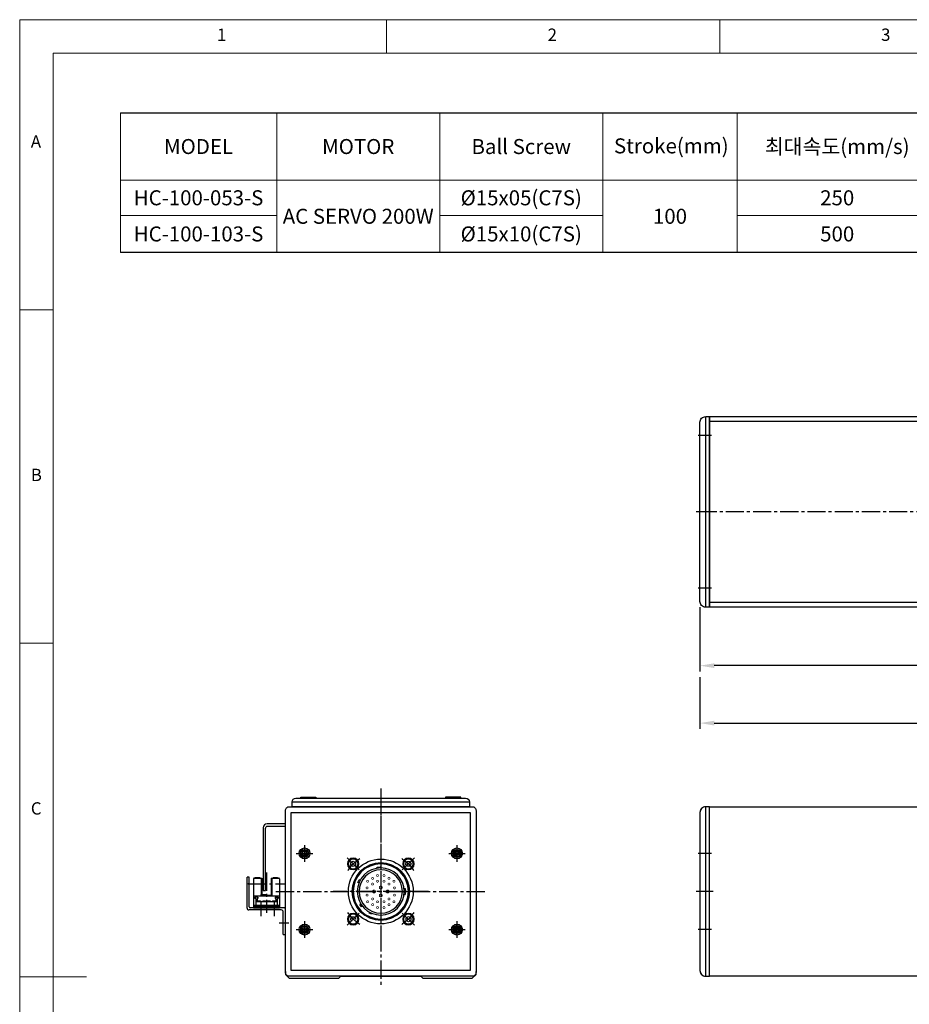
# Model space of a CAD drawing. Units: millimetres. Extents: x 10 to 4310, y 10 to 980.
# Drawn here: x 2910 to 3377, y 463 to 980 of the extents above; entities that cross this region are included whole.
import ezdxf

# ---------------------------------------------------------------- set-up
doc = ezdxf.new("R2010")
doc.units = ezdxf.units.MM
doc.header["$LTSCALE"] = 0.5
doc.header["$PDSIZE"] = -1
doc.linetypes.add('CENTER', pattern=[2, 1.25, -0.25, 0.25, -0.25])
doc.linetypes.add('CENTER2', pattern=[28.575, 19.05, -3.175, 3.175, -3.175])
doc.layers.add('1', color=3, linetype='CENTER2')
doc.layers.add('표제란', color=4, linetype='Continuous')
doc.styles.get("Standard").update_dxf_attribs({"font": 'romans.shx', "bigfont": 'whgtxt.shx'})
doc.dimstyles.new('A3', dxfattribs={"dimscale": 3, "dimtxt": 3, "dimasz": 2.5, "dimexe": 1, "dimexo": 1, "dimgap": 1, "dimtad": 1, "dimdec": 4, "dimdsep": 46, "dimtxsty": 'Standard', "dimcen": 0, "dimclrd": 4, "dimclre": 4, "dimclrt": 254, "dimazin": 2, "dimtfac": 1, "dimtdec": 4, "dimtmove": 0, "dimatfit": 3, "dimfxl": 1, "dimtolj": 1, "dimarcsym": 0})

# ---------------------------------------------------------------- blocks, each defined once
blk = doc.blocks.new('표제란2')
at = {"linetype": 'Continuous', "lineweight": 0}
for p, q in [((10, 297), (10, 20)), ((410, 297), (10, 297))]:
    blk.add_line(p, q, dxfattribs=at)
at = {"layer": '표제란', "linetype": 'Continuous', "lineweight": 0}
for p, q in [((65, 292), (65, 297)), ((115, 297), (115, 292)), ((15, 292), (15, 25)), ((405, 292), (15, 292)), ((15, 253.5), (10, 253.5)), ((10, 203.5), (15, 203.5)), ((10, 153.5), (20, 153.5))]:
    blk.add_line(p, q, dxfattribs=at)
at = {"layer": '표제란', "linetype": 'Continuous', "lineweight": 0, "char_height": 1.85, "attachment_point": 1}
for s, insert in [('1', (39.58, 295.67)), ('2', (89.17, 295.67)), ('3', (139.17, 295.67)), ('A', (11.67, 279.67)), ('B', (11.67, 229.67)), ('C', (11.67, 179.67))]:
    blk.add_mtext(s, dxfattribs=dict(at, insert=insert))
blk = doc.blocks.new('A$C2001509E')
blk.add_line((5, 0), (5, 100))
blk.add_lwpolyline([(7, 100), (7, 0), (5, 0, -0.414214), (2, 3), (2, 97, -0.414214), (5, 100)], format="xyb", close=True)
at = {"layer": '1'}
for p, q in [((8, 90), (1, 90)), ((9, 50), (0, 50)), ((8, 10), (1, 10))]:
    blk.add_line(p, q, dxfattribs=at)
blk = doc.blocks.new('A$C3FEB4F51')
blk.add_line((5, 0), (5, 89))
blk.add_lwpolyline([(5, 0), (7, 0), (7, 89), (5, 89, 0.414214), (2, 86), (2, 3, 0.414214)], format="xyb", close=True)
at = {"layer": '1'}
for p, q in [((8, 64.5), (1, 64.5)), ((9, 44.5), (0, 44.5)), ((8, 24.5), (1, 24.5))]:
    blk.add_line(p, q, dxfattribs=at)
blk = doc.blocks.new('A$C12AD6EBF')
for p, q in [((2.7, 17.81), (2.7, 2.61)), ((3, 18.11), (7, 18.11)), ((3.65, 18.41), (3.65, 18.11)), ((3.65, 18.41), (6.05, 18.41)), ((6.05, 18.41), (6.05, 18.11)), ((6.7, 18.11), (6.7, 9.61)), ((7, 18.11), (7, 9.61)), ((12, 18.11), (16, 18.11)), ((12, 18.11), (12, 8.81)), ((12.3, 18.11), (12.3, 8.81)), ((12.95, 18.41), (12.95, 18.11)), ((12.95, 18.41), (15.35, 18.41)), ((15.35, 18.41), (15.35, 18.11)), ((16.3, 17.81), (16.3, 2.61)), ((3, 8.81), (16, 8.81)), ((3.39, 8.11), (3.39, 7.41)), ((4.99, 8.11), (3.39, 8.11)), ((3.95, 7.41), (3.39, 7.41)), ((3.95, 7.41), (3.95, 3.91)), ((3.95, 5.86), (15.05, 5.86)), ((4.45, 6.16), (6.39, 6.16)), ((4.45, 6.16), (4.45, 5.86)), ((4.6, 7.41), (4.6, 6.16)), ((4.99, 7.41), (4.6, 7.41)), ((4.99, 8.11), (4.99, 7.41)), ((6.39, 6.16), (6.39, 5.86)), ((6.5, 9.61), (9.5, 9.61)), ((6.5, 9.61), (6.5, 8.81)), ((7.53, 6.16), (8.93, 6.16)), ((7.53, 6.16), (7.53, 5.86)), ((8.93, 6.16), (8.93, 5.86)), ((9.5, 9.81), (9.5, 8.81)), ((9.5, 9.11), (12, 9.11)), ((10.07, 6.16), (11.47, 6.16)), ((10.07, 6.16), (10.07, 5.86)), ((11.47, 6.16), (11.47, 5.86)), ((12.61, 6.16), (14.01, 6.16)), ((12.61, 6.16), (12.61, 5.86)), ((14.01, 8.11), (14.01, 7.41)), ((14.01, 8.11), (15.61, 8.11)), ((14.01, 7.41), (14.4, 7.41)), ((14.01, 6.16), (14.01, 5.86)), ((14.4, 7.41), (14.4, 5.86)), ((15.05, 7.41), (15.05, 3.91)), ((15.05, 7.41), (15.61, 7.41)), ((15.61, 8.11), (15.61, 7.41)), ((2.7, 3.91), (16.3, 3.91)), ((2.7, 3.21), (16.3, 3.21)), ((2.7, 2.61), (16.3, 2.61))]:
    blk.add_line(p, q)
for centre, start, end in [((3, 17.81), 90, 180), ((16, 17.81), 0, 90), ((3, 8.51), 90, 180), ((16, 8.51), 0, 90)]:
    blk.add_arc(centre, 0.3, start, end)
blk.add_point((3, 18.11))
at = {"layer": '1'}
for p, q in [((9.5, 21), (9.5, 0)), ((0, 15.21), (19, 15.21))]:
    blk.add_line(p, q, dxfattribs=at)
blk.add_point((0, 15.21), dxfattribs=at)
blk = doc.blocks.new('A$C22C65C75')
for p, q in [((0, 13.8), (0, 30)), ((1.2, 30), (0, 30)), ((1.2, 14.5), (1.2, 30)), ((18, 12.8), (1, 12.8)), ((19.2, 14), (1.7, 14)), ((19, 0), (19, 11.8)), ((20.2, 0), (20.2, 13)), ((19, 0), (20.2, 0))]:
    blk.add_line(p, q)
for centre, radius, start, end in [((1, 13.8), 1, 180, 270), ((1.7, 14.5), 0.5, 180, 270), ((18, 11.8), 1, 0, 90), ((19.2, 13), 1, 0, 90)]:
    blk.add_arc(centre, radius, start, end)
at = {"layer": '1'}
for p, q in [((7.2, 17.37), (7.2, 9.51)), ((14.2, 17.37), (14.2, 9.51)), ((16.91, 6), (22.01, 6))]:
    blk.add_line(p, q, dxfattribs=at)
blk = doc.blocks.new('A$C35DB7308')
blk.add_circle((2.69, 2.69), 1.7)
at = {"layer": '1', "linetype": 'CENTER', "ltscale": 2}
for p, q in [((2.69, 5.38), (2.69, 0)), ((0, 2.69), (5.38, 2.69))]:
    blk.add_line(p, q, dxfattribs=at)
blk = doc.blocks.new('A$C2C681A98')
blk.add_lwpolyline([(7, 94), (103, 94, -0.414214), (105, 92), (105, 7, -0.414214), (103, 5), (7, 5, -0.414214), (5, 7), (5, 92, -0.414214)], format="xyb", close=True)
blk.add_lwpolyline([(8, 91), (102, 91), (102, 8), (8, 8)], close=True)
blk.add_circle((55, 49.5), 15)
at = {"layer": '1'}
for p, q in [((55, 99), (55, 0)), ((0, 49.5), (110, 49.5))]:
    blk.add_line(p, q, dxfattribs=at)
blk.add_blockref('A$C35DB7308', (12.31, 66.81))
at = {"xscale": -1}
blk.add_blockref('A$C35DB7308', (97.69, 66.81), dxfattribs=at)
at = {"xscale": -1, "rotation": 180}
blk.add_blockref('A$C35DB7308', (12.31, 32.19), dxfattribs=at)
at = {"rotation": 180}
blk.add_blockref('A$C35DB7308', (97.69, 32.19), dxfattribs=at)
blk = doc.blocks.new('A$C7A684BAD')
for p, q in [((2.85, 4), (1.85, 3.43)), ((1.85, 3.43), (1.85, 2.27)), ((1.85, 2.27), (2.85, 1.7)), ((3.85, 3.43), (2.85, 4)), ((2.85, 1.7), (3.85, 2.27)), ((3.85, 2.27), (3.85, 3.43))]:
    blk.add_line(p, q)
for radius in [2.85, 2.11]:
    blk.add_circle((2.85, 2.85), radius)
blk = doc.blocks.new('A$C004721DF')
at = {"layer": '1'}
for p, q in [((4.35, 8.7), (4.35, 0)), ((0, 4.35), (8.7, 4.35))]:
    blk.add_line(p, q, dxfattribs=at)
blk.add_blockref('A$C7A684BAD', (1.5, 1.5))
blk = doc.blocks.new('asdfsdfw')
at = {"color": 9}
for p, q in [((371.66, 480.97), (371.71, 481.49)), ((373.2, 481.36), (371.71, 481.49)), ((373.16, 480.84), (373.2, 481.36)), ((382.19, 474.52), (382.67, 474.74)), ((383.3, 473.38), (382.67, 474.74)), ((382.83, 473.16), (383.3, 473.38)), ((358.49, 470.13), (358.49, 467.13)), ((359.08, 470.13), (358.49, 470.13)), ((359.08, 467.13), (358.49, 467.13)), ((381, 460.94), (381.43, 460.64)), ((381.43, 460.64), (382.29, 461.87)), ((381.86, 462.17), (382.29, 461.87)), ((375.87, 457.14), (376.09, 456.66)), ((376.09, 456.66), (377.45, 457.3)), ((377.23, 457.77), (377.45, 457.3))]:
    blk.add_line(p, q, dxfattribs=at)
for points, const_width in [([(367.04, 475, 1), (367.04, 476.05, 1)], 0.35), ([(369.64, 477.55, -1), (369.64, 476.5, -1)], 0.35), ([(373.04, 477.55, -1), (373.04, 476.5, -1)], 0.35), ([(375.64, 475, -1), (375.64, 476.05, -1)], 0.35), ([(364.14, 470, 1), (364.14, 471.05, 1)], 0.35), ([(364.44, 474.55, -1), (364.44, 473.5, -1)], 0.35), ([(367.04, 472, 1), (367.04, 473.05, 1)], 0.35), ([(369.64, 474.55, -1), (369.64, 473.5, -1)], 0.35), ([(371.34, 471.48, -1), (371.34, 469.98, -1)], 0.5), ([(373.04, 474.55, -1), (373.04, 473.5, -1)], 0.35), ([(375.64, 472, -1), (375.64, 473.05, -1)], 0.35), ([(378.24, 474.55, -1), (378.24, 473.5, -1)], 0.35), ([(378.54, 470, -1), (378.54, 471.05, -1)], 0.35), ([(364.14, 467.25, -1), (364.14, 466.2, -1)], 0.35), ([(367.04, 465.25, -1), (367.04, 464.2, -1)], 0.35), ([(367.74, 469.38, -1), (367.74, 467.88, -1)], 0.5), ([(371.34, 467.28, -1), (371.34, 465.78, -1)], 0.5), ([(374.94, 469.38, -1), (374.94, 467.88, -1)], 0.5), ([(375.64, 465.25, 1), (375.64, 464.2, 1)], 0.35), ([(378.54, 467.25, 1), (378.54, 466.2, 1)], 0.35), ([(364.44, 463.75, -1), (364.44, 462.7, -1)], 0.35), ([(367.04, 462.25, -1), (367.04, 461.2, -1)], 0.35), ([(369.64, 463.75, -1), (369.64, 462.7, -1)], 0.35), ([(369.64, 460.75, -1), (369.64, 459.7, -1)], 0.35), ([(373.04, 463.75, -1), (373.04, 462.7, -1)], 0.35), ([(373.04, 460.75, -1), (373.04, 459.7, -1)], 0.35), ([(375.64, 462.25, 1), (375.64, 461.2, 1)], 0.35), ([(378.24, 463.75, -1), (378.24, 462.7, -1)], 0.35)]:
    blk.add_lwpolyline(points, format="xyb", close=True, dxfattribs=dict(at, const_width=const_width))
for radius in [15, 14.5, 12.35, 11.35]:
    blk.add_circle((371.34, 468.63), radius, dxfattribs=at)
for start, end in [(0, 180), (180, 0)]:
    blk.add_arc((371.34, 468.63), 17, start, end)
blk = doc.blocks.new('A$C4D2B108A')
for p, q in [((9.78, 40.75), (9.06, 39.5)), ((9.06, 39.5), (9.78, 38.25)), ((11.23, 40.75), (9.78, 40.75)), ((9.78, 38.25), (11.23, 38.25)), ((11.95, 39.5), (11.23, 40.75)), ((11.23, 38.25), (11.95, 39.5)), ((39.5, 40.94), (38.25, 40.22)), ((38.25, 40.22), (38.25, 38.77)), ((38.25, 38.77), (39.5, 38.05)), ((40.75, 40.22), (39.5, 40.94)), ((39.5, 38.05), (40.75, 38.77)), ((40.75, 38.77), (40.75, 40.22)), ((10.5, 11.95), (9.25, 11.23)), ((9.25, 11.23), (9.25, 9.78)), ((11.75, 11.23), (10.5, 11.95)), ((11.75, 9.78), (11.75, 11.23)), ((38.77, 11.75), (38.05, 10.5)), ((40.22, 11.75), (38.77, 11.75)), ((40.94, 10.5), (40.22, 11.75)), ((40.22, 9.25), (40.94, 10.5)), ((9.25, 9.78), (10.5, 9.06)), ((10.5, 9.06), (11.75, 9.78))]:
    blk.add_line(p, q)
for centre, radius in [((10.5, 39.5), 3), ((10.5, 39.5), 2.75), ((10.5, 39.5), 2.55), ((39.5, 39.5), 3), ((39.5, 39.5), 2.75), ((39.5, 39.5), 2.55), ((10.5, 10.5), 3), ((10.5, 10.5), 2.75), ((10.5, 10.5), 2.55), ((39.5, 10.5), 3), ((39.5, 10.5), 2.75), ((39.5, 10.5), 2.55)]:
    blk.add_circle(centre, radius)
at = {"layer": '1'}
for p, q in [((25, 50), (25, 0)), ((13.69, 36.31), (7.32, 42.68)), ((36.31, 36.31), (42.68, 42.68)), ((0, 25), (50, 25)), ((13.69, 13.69), (7.32, 7.32)), ((36.31, 13.69), (42.68, 7.32))]:
    blk.add_line(p, q, dxfattribs=at)
for start, end in [(122.3975, 147.6025), (32.3975, 57.6025), (212.3975, 237.6025), (302.3975, 327.6025)]:
    blk.add_arc((25, 25), 20.5, start, end, dxfattribs=at)
blk.add_blockref('asdfsdfw', (-346.34, -443.63))
blk = doc.blocks.new('*D183')
at = {"color": 4, "lineweight": -2, "transparency": 16777216}
for p, q in [((3267.04, 671.21), (3267.04, 637.52)), ((3661.04, 666.71), (3661.04, 637.52)), ((3653.54, 640.52), (3274.54, 640.52))]:
    blk.add_line(p, q, dxfattribs=at)
at = {"color": 4, "transparency": 16777216}
for points in [[(3274.54, 641.77), (3274.54, 639.27), (3267.04, 640.52)], [(3653.54, 641.77), (3653.54, 639.27), (3661.04, 640.52)]]:
    blk.add_solid(points, dxfattribs=at)
at = {"layer": 'Defpoints', "color": 0, "transparency": 16777216}
for p in [(3267.04, 674.21), (3661.04, 669.71), (3267.04, 640.52)]:
    blk.add_point(p, dxfattribs=at)
at = {"color": 254, "transparency": 16777216, "insert": (3464.04, 648.02), "char_height": 9, "attachment_point": 5}
blk.add_mtext('\\A1;394', dxfattribs=at)
blk = doc.blocks.new('*D186')
at = {"color": 4, "lineweight": -2, "transparency": 16777216}
for p, q in [((3267.04, 634.52), (3267.04, 607.36)), ((3931.04, 634.52), (3931.04, 607.36)), ((3274.54, 610.36), (3923.54, 610.36))]:
    blk.add_line(p, q, dxfattribs=at)
at = {"color": 4, "transparency": 16777216}
for points in [[(3274.54, 611.61), (3274.54, 609.11), (3267.04, 610.36)], [(3923.54, 611.61), (3923.54, 609.11), (3931.04, 610.36)]]:
    blk.add_solid(points, dxfattribs=at)
at = {"layer": 'Defpoints', "color": 0, "transparency": 16777216}
for p in [(3267.04, 637.52), (3931.04, 637.52), (3931.04, 610.36)]:
    blk.add_point(p, dxfattribs=at)
at = {"color": 254, "transparency": 16777216, "insert": (3599.04, 617.86), "char_height": 9, "attachment_point": 5}
blk.add_mtext('\\A1;L=664', dxfattribs=at)

msp = doc.modelspace()

# ---------------------------------------------------------------- linework, layer by layer
for p, q in [((2962.8521, 930.57942), (3784.0962, 930.57942)), ((3784.0962, 857.36432), (2962.8521, 857.36432)), ((3432.04336, 768.71286), (3272.04336, 768.71286)), ((3432.04336, 673.71286), (3272.04336, 673.71286)), ((3053.01238, 568.9994), (3146.01238, 568.9994))]:
    msp.add_line(p, q)
at = {"color": 7, "lineweight": 0}
for points in [[(2962.8521, 930.57942), (2962.8521, 857.36432)], [(3044.88829, 930.57942), (3044.88829, 857.36432)], [(3130.45293, 930.57942), (3130.45293, 857.36432)], [(3216.01757, 930.57942), (3216.01757, 857.36432)], [(3286.58634, 930.57942), (3286.58634, 857.36432)], [(2962.8521, 895.29504), (3784.0962, 895.29504)], [(2962.8521, 876.77073), (3044.88829, 876.77073)], [(3130.45293, 876.77073), (3216.01757, 876.77073)], [(3286.58634, 876.77073), (3391.5574, 876.77073)]]:
    msp.add_lwpolyline(points, dxfattribs=at)
for points in [[(3432.04336, 671.21286), (3272.04336, 671.21286), (3272.04336, 771.21286), (3432.04336, 771.21286)], [(3272.04336, 566.49937), (3432.04336, 566.49937), (3432.04336, 477.49937), (3272.04336, 477.49937)]]:
    msp.add_lwpolyline(points, close=True)
for points in [[(3055.01238, 570.9994), (3144.01238, 570.9994, -0.414213562), (3146.01238, 568.9994), (3146.01238, 566.49937), (3053.01238, 566.49937), (3053.01238, 568.9994, -0.414213562)], [(3270.04336, 477.49937), (3272.04336, 477.49937), (3272.04336, 566.49937), (3270.04336, 566.49937, 0.414213562), (3267.04336, 563.49937), (3267.04336, 480.49937, 0.414213562)]]:
    msp.add_lwpolyline(points, format="xyb", close=True)
for points in [[(3057.51237, 570.9994), (3057.51237, 571.4994), (3065.51237, 571.4994), (3065.51237, 570.9994)], [(3141.5124, 570.9994), (3141.5124, 571.4994), (3133.5124, 571.4994), (3133.5124, 570.9994)], [(3049.51238, 479.99937), (3049.51238, 478.49942), (3051.51237, 476.49942), (3077.51238, 476.49942), (3078.51238, 477.49942), (3120.51237, 477.49942), (3121.51237, 476.49942), (3147.51238, 476.49942), (3149.51238, 478.49942), (3149.51238, 479.99942)]]:
    msp.add_lwpolyline(points)
msp.add_lwpolyline([(3049.51239, 557.4994), (3039.81238, 557.4994, 0.414213562), (3037.81238, 555.4994), (3037.81238, 522.4994), (3039.01238, 522.4994), (3039.01238, 555.0994, -0.414213562), (3040.21238, 556.2994), (3049.51239, 556.2994)], format="xyb")
at = {"layer": '1'}
for p, q in [((3933.04336, 721.21286), (3265.04336, 721.21286)), ((3099.51238, 575.9994), (3099.51238, 552.4994)), ((3274.04336, 521.99937), (3265.04336, 521.99937))]:
    msp.add_line(p, q, dxfattribs=at)

# ---------------------------------------------------------------- block references
at = {"xscale": 3.5, "yscale": 3.5, "zscale": 3.5}
msp.add_blockref('표제란2', (2875, -60), dxfattribs=at)
for name, p in [('A$C2001509E', (3265.04337, 671.21286)), ('A$C2C681A98', (3044.51239, 472.49937)), ('A$C3FEB4F51', (3265.04336, 477.49936)), ('A$C004721DF', (3055.16239, 537.64937)), ('A$C004721DF', (3135.16239, 537.64937)), ('A$C22C65C75', (3029.31238, 499.49942)), ('A$C004721DF', (3055.16239, 497.64937)), ('A$C004721DF', (3135.16239, 497.64937))]:
    msp.add_blockref(name, p)
at = {"xscale": -1}
msp.add_blockref('A$C4D2B108A', (3124.51238, 496.99936), dxfattribs=at)
at = {"extrusion": (0, 0, -1), "xscale": -1, "zscale": -1}
msp.add_blockref('A$C12AD6EBF', (-3030.01237, 510.8939), dxfattribs=at)

# ---------------------------------------------------------------- texts
at = {"char_height": 7.875, "attachment_point": 5}
for s, insert in [('{\\fGulimChe|b0|i0|c129|p49;MODEL}', (3003.87019, 912.93723)), ('{\\fGulimChe|b0|i0|c129|p49;MOTOR}', (3087.67061, 912.93723)), ('{\\fGulimChe|b0|i0|c129|p49;Ball Screw}', (3173.23525, 912.93723)), ('{\\fGulimChe|b0|i0|c129|p49;Stroke(mm)}', (3251.98772, 913.28011)), ('{\\fGulimChe|b0|i0|c129|p49;최대속도(mm/s)}', (3339.07187, 912.93723)), ('{\\fGulimChe|b0|i0|c129|p49;HC-100-053-S}', (3003.87019, 886.03288)), ('{\\fGulimChe|b0|i0|c0|p49;Ø15x\\fGulimChe|b0|i0|c129|p49;05\\fGulimChe|b0|i0|c0|p49;(C7S)}', (3173.23525, 886.03288)), ('{\\fGulimChe|b0|i0|c129|p49;250}', (3339.07187, 886.03288)), ('{\\fGulimChe|b0|i0|c129|p49;AC SERVO 200W}', (3087.67061, 876.32968)), ('{\\fGulimChe|b0|i0|c129|p49;100}', (3251.30196, 876.32968)), ('{\\fGulimChe|b0|i0|c129|p49;HC-100-103-S}', (3003.87019, 867.06753)), ('{\\fGulimChe|b0|i0|c0|p49;Ø15x\\fGulimChe|b0|i0|c129|p49;10\\fGulimChe|b0|i0|c0|p49;(C7S)}', (3173.23525, 867.06753)), ('{\\fGulimChe|b0|i0|c129|p49;500}', (3339.07187, 867.06753))]:
    msp.add_mtext(s, dxfattribs=dict(at, insert=insert))

# ---------------------------------------------------------------- dimensions: what is measured, and where the dimension line sits
dim = msp.add_linear_dim(base=(3267.04336, 640.52005), p1=(3661.04336, 669.71285), p2=(3267.04336, 674.21286), dimstyle='A3')
dim.commit()
dim.dimension.update_dxf_attribs({"geometry": '*D183', "text_midpoint": (3464.04336, 648.02005)})
dim = msp.add_linear_dim(base=(3931.04336, 610.35846), p1=(3267.04336, 637.52005), p2=(3931.04336, 637.52005), text='L=<>', dimstyle='A3')
dim.commit()
dim.dimension.update_dxf_attribs({"geometry": '*D186', "text_midpoint": (3599.04336, 617.85846)})

doc.saveas('drawing.dxf')
